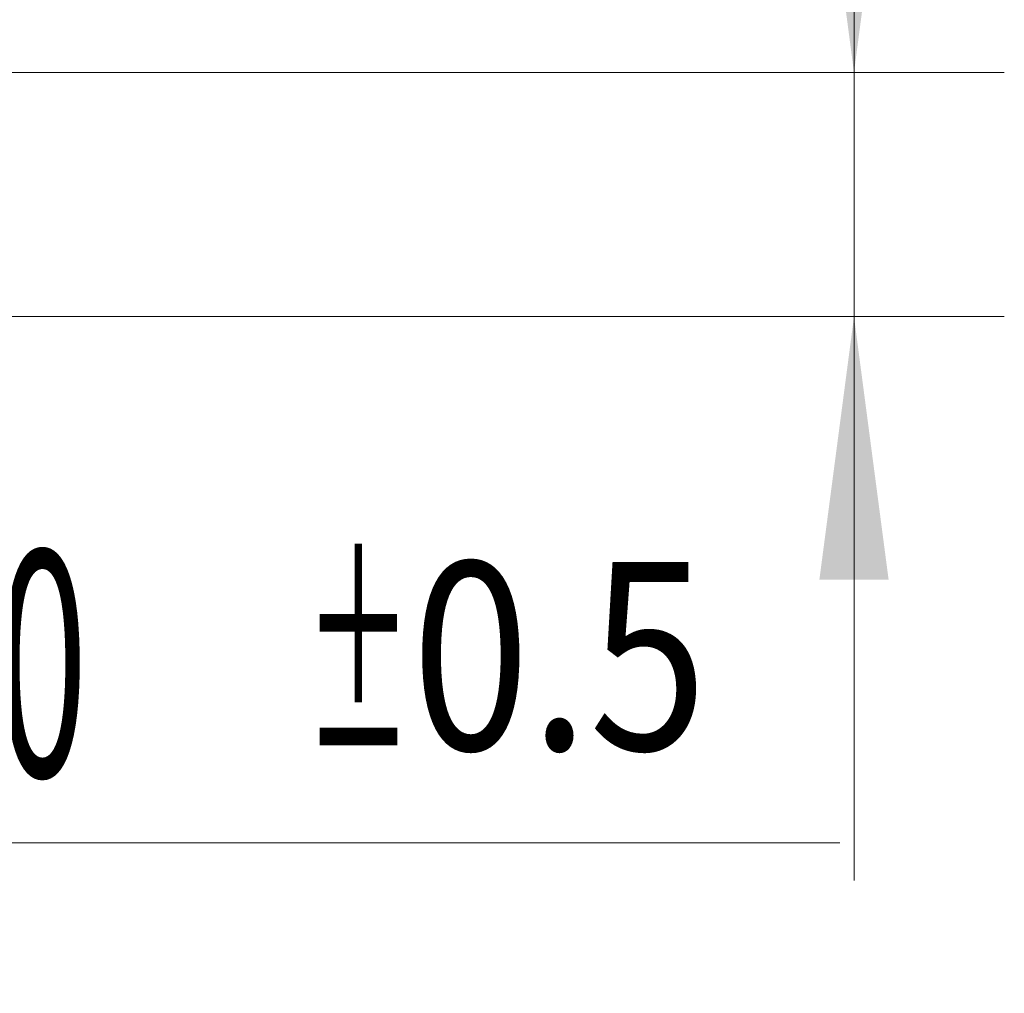
# Model space of a CAD drawing. Units: millimetres. Extents: x -21 to 56, y -82 to 29.
# Drawn here: x 43 to 56, y -11 to 2 of the extents above; entities that cross this region are included whole.
import ezdxf

# ---------------------------------------------------------------- set-up
doc = ezdxf.new("R2010")
doc.units = ezdxf.units.MM
doc.layers.add('2', color=7, linetype='Continuous')
doc.layers.add('SK2', color=7, linetype='Continuous')
doc.styles.add('iso_b_vert', font='simplex.shx')
doc.dimstyles.get("Standard").update_dxf_attribs({"dimtxt": 0.18, "dimasz": 0.18, "dimexe": 0.18, "dimexo": 0.0625, "dimgap": 0.09, "dimtad": 1, "dimzin": 0, "dimdsep": 52, "dimtxsty": 'Standard', "dimcen": 0.09, "dimadec": 0, "dimazin": 0, "dimtfac": 1, "dimtdec": 4, "dimtofl": 0, "dimtmove": 0, "dimatfit": 3, "dimfxl": 1, "dimtolj": 1, "dimtzin": 0, "dimarcsym": 0})

# ---------------------------------------------------------------- blocks, each defined once
blk = doc.blocks.new('_U0')
at = {"layer": '2', "lineweight": 13}
for p, q in [((53.771684, -9.123316), (53.771684, 29.171599)), ((36.5875, 1.623316), (55.771684, 1.623316)), ((36.5875, -1.623316), (55.771684, -1.623316))]:
    blk.add_line(p, q, dxfattribs=at)
at = {"layer": '2', "lineweight": 18}
for points in [[(53.771684, 1.623316), (53.3109, 5.123315), (54.232468, 5.123318)], [(53.771684, -1.623316), (54.232468, -5.123315), (53.3109, -5.123318)]]:
    blk.add_solid(points, dxfattribs=at)
at = {"layer": '2', "lineweight": 18, "insert": (53.180569, 11.758316), "char_height": 3, "attachment_point": 7, "rotation": 90, "line_spacing_factor": 1.084337, "style": 'iso_b_vert'}
blk.add_mtext('\\W0.7261;UNC 5-40', dxfattribs=at)
blk = doc.blocks.new('_U2')
at = {"layer": 'SK2', "lineweight": 13}
for p, q in [((25, -3.210816), (25, -10.623316)), ((35, -3.210816), (35, -10.623316)), ((25, -8.623316), (53.583008, -8.623316))]:
    blk.add_line(p, q, dxfattribs=at)
at = {"layer": 'SK2', "lineweight": 18}
for points in [[(25, -8.623316), (28.499998, -8.162532), (28.500002, -9.0841)], [(35, -8.623316), (31.500002, -9.0841), (31.499998, -8.162532)]]:
    blk.add_solid(points, dxfattribs=at)
at = {"layer": 'SK2', "lineweight": 18, "attachment_point": 7, "line_spacing_factor": 1.084337, "style": 'iso_b_vert'}
for s, insert, char_height in [('\\W0.5321;10', (41.159, -7.738202), 3), ('\\W0.8315;\\W0.4158;%%p\\W0.8315;0.5', (46.466271, -7.385721), 2.5)]:
    blk.add_mtext(s, dxfattribs=dict(at, insert=insert, char_height=char_height))

msp = doc.modelspace()

# ---------------------------------------------------------------- dimensions: what is measured, and where the dimension line sits
at = {"layer": '2', "lineweight": 18}
dim = msp.add_linear_dim(base=(53.7717, -1.6233), p1=(35, 1.6233), p2=(35, -1.6233), angle=90, dimstyle='Standard', override={"dimtxt": 3, "dimasz": 3.5, "dimexe": 2, "dimexo": 1.5875, "dimgap": 1.5, "dimtad": 1, "dimtih": 0, "dimtoh": 0, "dimdec": 3, "dimlfac": 1, "dimzin": 8, "dimdsep": 46, "dimlunit": 2, "dimpost": '', "dimtxsty": 'iso_b_vert', "dimsah": 1, "dimse1": 0, "dimse2": 0, "dimsd1": 0, "dimsd2": 0, "dimclrd": 2, "dimclre": 2, "dimclrt": 2, "dimtol": 0, "dimtm": -0.1, "dimtfac": 1.166667, "dimtdec": 3, "dimtofl": 1, "dimtmove": 0, "dimtzin": 8, "dimlwd": 13, "dimlwe": 13}, dxfattribs=at)
dim.commit()
dim.dimension.update_dxf_attribs({"geometry": '_U0', "text_midpoint": (53.7717, 20.3975)})
at = {"layer": 'SK2', "lineweight": 18}
dim = msp.add_linear_dim(base=(25, -8.6233), p1=(35, -1.6233), p2=(25, -1.6233), dimstyle='Standard', override={"dimtxt": 3, "dimasz": 3.5, "dimexe": 2, "dimexo": 1.5875, "dimgap": 1.5, "dimtad": 1, "dimtih": 1, "dimtoh": 0, "dimdec": 1, "dimlfac": 1, "dimzin": 8, "dimdsep": 46, "dimlunit": 2, "dimpost": '<>', "dimtxsty": 'iso_b_vert', "dimsah": 1, "dimse1": 0, "dimse2": 0, "dimsd1": 0, "dimsd2": 0, "dimclrd": 2, "dimclre": 2, "dimclrt": 2, "dimtol": 1, "dimlim": 0, "dimtp": 0.5, "dimtm": 0.5, "dimtfac": 0.833333, "dimtdec": 3, "dimtofl": 1, "dimtmove": 0, "dimtzin": 8, "dimlwd": 13, "dimlwe": 13}, dxfattribs=at)
dim.commit()
dim.dimension.update_dxf_attribs({"geometry": '_U2', "text_midpoint": (48.7143, -8.6233)})

doc.saveas('drawing.dxf')
